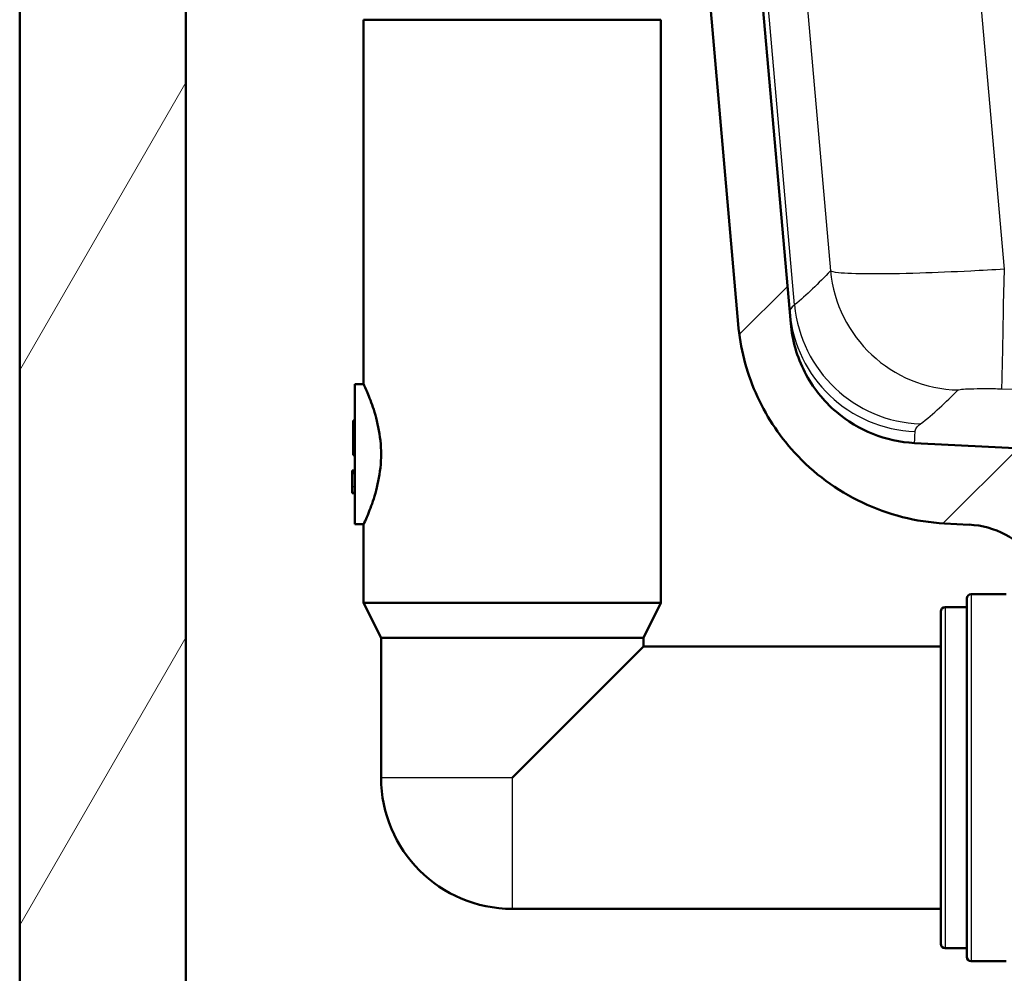
# Paper-space layout 'DF_1' of a CAD drawing. Units: millimetres. Extents: x 0 to 2100, y 0 to 4005.
# Drawn here: x 904 to 1017, y 1497 to 1606 of the extents above; entities that cross this region are included whole.
import ezdxf

# ---------------------------------------------------------------- set-up
doc = ezdxf.new("R2010")
doc.units = ezdxf.units.MM
doc.header["$LTSCALE"] = 10
for name, color, linetype, lineweight in [('Hatch', 7, 'Continuous', 9), ('Visible Edges(ISO)', 7, 'Continuous', 50), ('Visible Tangent Edges(ISO)', 7, 'Continuous', 25)]:
    doc.layers.add(name, color=color, linetype=linetype, lineweight=lineweight)

psp = doc.layouts.new('DF_1')

# ---------------------------------------------------------------- hatches: boundary and pattern name
at = {"layer": 'Hatch'}
h = psp.add_hatch(dxfattribs=at)
h.set_pattern_fill('ANSI31', color=256, scale=254, style=0)
h.set_pattern_definition([(45, (0, 0), (-22.45064, 22.45064), [])])
edge = h.paths.add_edge_path()
edge.add_line((1029.64, 1540.64), (1044.97, 1540.64))
edge.add_line((1044.97, 1540.64), (1044.83, 1542.58))
edge.add_ellipse((1044.54, 1541.42), major_axis=(1.2, -0.04), ratio=1, start_angle=77.607, end_angle=90)
edge.add_line((1044.58, 1542.62), (1032.62, 1543.04))
edge.add_ellipse((1032.62, 1543.14), major_axis=(-0.0999, 0.0035), ratio=1, start_angle=0, end_angle=90, ccw=False)
edge.add_line((1032.52, 1543.14), (1032.54, 1543.54))
edge.add_ellipse((1032.64, 1543.54), major_axis=(0.0035, 0.0999), ratio=1, start_angle=2, end_angle=90, ccw=False)
edge.add_line((1032.64, 1543.64), (1044.76, 1543.64))
edge.add_line((1044.76, 1543.64), (1044.69, 1544.65))
edge.add_ellipse((1043.69, 1544.58), major_axis=(-0.07, 0.998), ratio=1, start_angle=270, end_angle=341)
edge.add_line((1043.95, 1545.54), (1032.49, 1548.61))
edge.add_ellipse((1032.75, 1549.58), major_axis=(-0.259, -0.966), ratio=1, start_angle=324.5, end_angle=360, ccw=False)
edge.add_line((1031.97, 1548.94), (1030.31, 1550.96))
edge.add_ellipse((1031.08, 1551.6), major_axis=(-0.636, 0.772), ratio=1, start_angle=54.5, end_angle=90, ccw=False)
edge.add_line((1030.08, 1551.53), (1029.94, 1553.63))
edge.add_ellipse((1026.45, 1553.38), major_axis=(-0.24, 3.49), ratio=1, start_angle=270, end_angle=353)
edge.add_line((1026.63, 1556.88), (1006.64, 1557.92))
edge.add_spline(control_points=[(1006.64, 1557.92), (1005.01, 1558.01), (1003.4, 1558.36), (1000.36, 1559.57), (998.95, 1560.42), (996.22, 1562.74), (994.99, 1564.29), (993.2, 1567.76), (992.65, 1569.65), (992.48, 1571.6)], knot_values=[-2.152597, -2.152597, -2.152597, -2.152597, -1.662265, -1.662265, -1.171933, -1.171933, -0.585967, -0.585967, 0, 0, 0, 0], degree=3, periodic=0)
edge.add_line((992.48, 1571.6), (978.87, 1727.17))
edge.add_ellipse((977.88, 1727.09), major_axis=(-0.087, 0.996), ratio=1, start_angle=270, end_angle=353.5)
edge.add_line((977.9, 1728.09), (965.78, 1728.4))
edge.add_ellipse((965.75, 1727.4), major_axis=(-1, 0.026), ratio=1, start_angle=270, end_angle=356.5)
edge.add_line((964.76, 1727.49), (964.23, 1721.44))
edge.add_line((964.23, 1721.44), (970.8, 1721.27))
edge.add_ellipse((970.77, 1720.27), major_axis=(1, -0.026), ratio=1, start_angle=0, end_angle=90, ccw=False)
edge.add_line((971.77, 1720.24), (971.72, 1718.08))
edge.add_ellipse((968.04, 1713.34), major_axis=(3.68, 4.74), ratio=1, start_angle=312.8267, end_angle=360, ccw=False)
edge.add_line((974.01, 1713.86), (986.47, 1571.52))
edge.add_spline(control_points=[(986.47, 1571.52), (986.7, 1568.81), (987.38, 1566.15), (989.57, 1561.16), (991.07, 1558.86), (995.1, 1554.44), (997.74, 1552.49), (1003.63, 1549.71), (1006.81, 1548.9), (1010.06, 1548.73)], knot_values=[-3.587662, -3.587662, -3.587662, -3.587662, -2.770442, -2.770442, -1.953222, -1.953222, -0.976611, -0.976611, 0, 0, 0, 0], degree=3, periodic=0)
edge.add_line((1010.06, 1548.73), (1012.9, 1548.58))
edge.add_ellipse((1012.38, 1538.6), major_axis=(9.99, -0.52), ratio=1, start_angle=40.5581, end_angle=90, ccw=False)
edge.add_ellipse((1028.24, 1550.79), major_axis=(6.1, -7.93), ratio=1, start_angle=270, end_angle=307.4419)
edge.add_line((1025.65, 1541.13), (1029.14, 1540.19))
edge.add_ellipse((1029.64, 1540.14), major_axis=(0.05, 0.497), ratio=1, start_angle=5.7887, end_angle=90, ccw=False)
h = psp.add_hatch(dxfattribs=at)
h.set_pattern_fill('ANSI31', color=256, scale=254, angle=15, style=0)
h.set_pattern_definition([(60, (0, 0), (-27.4963, 15.875), [])])
h.paths.add_polyline_path([(923.29, 1717.71), (904.29, 1717.71), (904.29, 955.71), (1404.29, 955.71), (1404.29, 1717.71), (1385.29, 1717.71), (1385.29, 974.71), (923.29, 974.71)])

# ---------------------------------------------------------------- linework, layer by layer
at = {"layer": 'Visible Edges(ISO)'}
for p, q in [((992.48, 1571.6), (978.87, 1727.17)), ((904.29, 1717.71), (904.29, 955.71)), ((923.29, 974.71), (923.29, 1717.71)), ((974.01, 1713.86), (986.47, 1571.52)), ((943.63, 1606.34), (977.63, 1606.34)), ((943.63, 1606.34), (943.63, 1564.64)), ((977.63, 1606.34), (977.63, 1539.64)), ((942.63, 1564.64), (942.63, 1548.64)), ((942.63, 1564.64), (943.63, 1564.64)), ((942.63, 1560.49), (942.43, 1560.49)), ((942.43, 1560.49), (942.43, 1556.53)), ((1026.63, 1556.88), (1006.64, 1557.92)), ((942.63, 1556.53), (942.43, 1556.53)), ((942.33, 1554.74), (942.33, 1554.77)), ((942.63, 1554.77), (942.33, 1554.77)), ((942.33, 1554.7), (942.33, 1554.74)), ((942.63, 1554.74), (942.33, 1554.74)), ((942.33, 1554.46), (942.33, 1554.7)), ((942.63, 1554.7), (942.33, 1554.7)), ((942.33, 1552.92), (942.33, 1554.46)), ((942.63, 1554.46), (942.33, 1554.46)), ((942.33, 1552.23), (942.33, 1552.92)), ((942.33, 1552.19), (942.33, 1552.23)), ((942.63, 1552.23), (942.33, 1552.23)), ((942.63, 1552.19), (942.33, 1552.19)), ((1010.06, 1548.73), (1012.9, 1548.58)), ((942.63, 1548.64), (943.63, 1548.64)), ((943.63, 1548.64), (943.63, 1539.64)), ((943.63, 1539.64), (977.63, 1539.64)), ((945.63, 1535.64), (943.63, 1539.64)), ((975.63, 1535.64), (977.63, 1539.64)), ((1012.64, 1499.14), (1012.64, 1540.14)), ((1017.14, 1540.64), (1013.14, 1540.64)), ((1009.64, 1500.64), (1009.64, 1538.64)), ((1010.14, 1539.14), (1012.64, 1539.14)), ((945.63, 1535.64), (975.63, 1535.64)), ((945.63, 1535.64), (945.63, 1519.64)), ((975.63, 1535.64), (975.63, 1534.64)), ((975.63, 1534.64), (960.63, 1519.64)), ((975.63, 1534.64), (1009.64, 1534.64)), ((960.63, 1504.64), (1009.64, 1504.64)), ((1010.14, 1500.14), (1012.64, 1500.14)), ((1017.14, 1498.64), (1013.14, 1498.64))]:
    psp.add_line(p, q, dxfattribs=at)
for centre, radius, start, end in [((1012.38, 1538.6), 10, 37.5581, 87), ((1013.14, 1540.14), 0.5, 90, 180), ((1010.14, 1538.64), 0.5, 90, 180), ((960.63, 1519.64), 15, 180, 270), ((1010.14, 1500.64), 0.5, 180, 270), ((1013.14, 1499.14), 0.5, 180, 270)]:
    psp.add_arc(centre, radius, start, end, dxfattribs=at)
for points, knots in [([(986.47, 1571.52), (986.7, 1568.81), (987.38, 1566.15), (989.57, 1561.16), (991.07, 1558.86), (995.1, 1554.44), (997.74, 1552.49), (1003.63, 1549.71), (1006.81, 1548.9), (1010.06, 1548.73)], [-3.587662, -3.587662, -3.587662, -3.587662, -2.770442, -2.770442, -1.953222, -1.953222, -0.976611, -0.976611, 0, 0, 0, 0]), ([(1006.64, 1557.92), (1005.01, 1558.01), (1003.4, 1558.36), (1000.36, 1559.57), (998.95, 1560.42), (996.22, 1562.74), (994.99, 1564.29), (993.2, 1567.76), (992.65, 1569.65), (992.48, 1571.6)], [-2.152597, -2.152597, -2.152597, -2.152597, -1.662265, -1.662265, -1.171933, -1.171933, -0.585967, -0.585967, 0, 0, 0, 0]), ([(943.63, 1564.64), (943.63, 1564.64), (943.73, 1564.43), (944.09, 1563.61), (944.35, 1563), (944.84, 1561.6), (945.11, 1560.71), (945.51, 1558.74), (945.63, 1557.66), (945.63, 1556.64)], [3.680585, 3.680585, 3.680585, 3.680585, 3.986983, 3.986983, 4.29338, 4.29338, 4.600414, 4.600414, 4.907447, 4.907447, 4.907447, 4.907447]), ([(945.63, 1556.64), (945.63, 1555.62), (945.51, 1554.54), (945.11, 1552.58), (944.84, 1551.69), (944.35, 1550.28), (944.09, 1549.67), (943.73, 1548.85), (943.63, 1548.64), (943.63, 1548.64)], [0, 0, 0, 0, 0.307033, 0.307033, 0.614067, 0.614067, 0.920464, 0.920464, 1.226862, 1.226862, 1.226862, 1.226862])]:
    psp.add_open_spline(points, degree=3, knots=knots, dxfattribs=at)
at = {"layer": 'Visible Tangent Edges(ISO)'}
for p, q in [((982.38, 1745.11), (997.03, 1577.6)), ((1016.92, 1577.8), (1002.28, 1745.1)), ((992.92, 1573.71), (978.12, 1742.97)), ((942.63, 1552.92), (942.33, 1552.92)), ((1013.14, 1540.64), (1013.14, 1498.64)), ((1010.14, 1539.14), (1010.14, 1500.14)), ((960.63, 1519.64), (945.63, 1519.64)), ((960.63, 1519.64), (960.63, 1504.64))]:
    psp.add_line(p, q, dxfattribs=at)
for centre, major_axis, ratio, start_param, end_param in [((1011.95, 1578.97), (10.79, -10.42), 0.997848, 4.002335, 5.45883), ((1016.92, 1579.1), (-0.29, -15), 0.001669, 0.048793, 1.483546), ((1007.84, 1575.08), (9.44, -11.65), 0.998211, 4.123908, 5.566745), ((1007.31, 1574.2), (-14.94, -1.31), 0.999431, 0, 1.44332)]:
    psp.add_ellipse(centre, major_axis=major_axis, ratio=ratio, start_param=start_param, end_param=end_param, dxfattribs=at)
for points, knots in [([(997.03, 1577.6), (996.35, 1576.9), (995.67, 1576.21), (994.3, 1574.9), (993.62, 1574.27), (992.92, 1573.71)], [0, 0, 0, 0, 4.476966, 4.476966, 8.953932, 8.953932, 8.953932, 8.953932]), ([(1016.92, 1577.8), (1015.63, 1577.72), (1014.34, 1577.65), (1011.04, 1577.49), (1009.08, 1577.41), (1005.1, 1577.28), (1003.15, 1577.25), (999.96, 1577.27), (998.72, 1577.31), (997.44, 1577.45), (997.13, 1577.52), (997.03, 1577.6)], [0, 0, 0, 0, 0.097327, 0.097327, 0.2530502, 0.2530502, 0.4395134, 0.4395134, 0.630174, 0.630174, 0.7585912, 0.7585912, 0.7585912, 0.7585912]), ([(992.92, 1573.71), (992.73, 1573.56), (992.58, 1573.42), (992.4, 1573.15), (992.36, 1573.02), (992.37, 1572.9)], [0, 0, 0, 0, 1.219864, 1.219864, 2.439728, 2.439728, 2.439728, 2.439728]), ([(1016.63, 1564.13), (1037.92, 1563.72), (1059.22, 1563.47), (1112.34, 1563.34), (1144.16, 1563.7), (1193.44, 1564.78), (1210.93, 1565.26), (1263.92, 1566.91), (1299.38, 1568.28), (1334.83, 1569.76)], [0, 0, 0, 0, 6.365944, 6.365944, 15.869679, 15.869679, 21.106574, 21.106574, 31.739358, 31.739358, 31.739358, 31.739358]), ([(1007.32, 1560.1), (1008.07, 1560.66), (1008.79, 1561.29), (1010.23, 1562.6), (1010.94, 1563.29), (1011.64, 1563.99)], [-8.953932, -8.953932, -8.953932, -8.953932, -4.476966, -4.476966, 0, 0, 0, 0]), ([(1011.64, 1563.99), (1011.66, 1564.01), (1011.74, 1564.03), (1012.06, 1564.08), (1012.37, 1564.1), (1013.16, 1564.13), (1013.65, 1564.14), (1014.65, 1564.15), (1015.15, 1564.14), (1015.98, 1564.14), (1016.31, 1564.13), (1016.63, 1564.13)], [-0.7585912, -0.7585912, -0.7585912, -0.7585912, -0.630174, -0.630174, -0.4395134, -0.4395134, -0.2530502, -0.2530502, -0.097327, -0.097327, 0, 0, 0, 0]), ([(1006.71, 1559.23), (1006.71, 1559.36), (1006.76, 1559.5), (1006.97, 1559.8), (1007.12, 1559.95), (1007.32, 1560.1)], [-2.439728, -2.439728, -2.439728, -2.439728, -1.219864, -1.219864, 0, 0, 0, 0])]:
    psp.add_open_spline(points, degree=3, knots=knots, dxfattribs=at)
psp.add_open_spline([(1006.64, 1557.92), (1006.64, 1557.92), (1006.69, 1558.46), (1006.71, 1559.23)], degree=3, dxfattribs=at)

doc.saveas('drawing.dxf')
